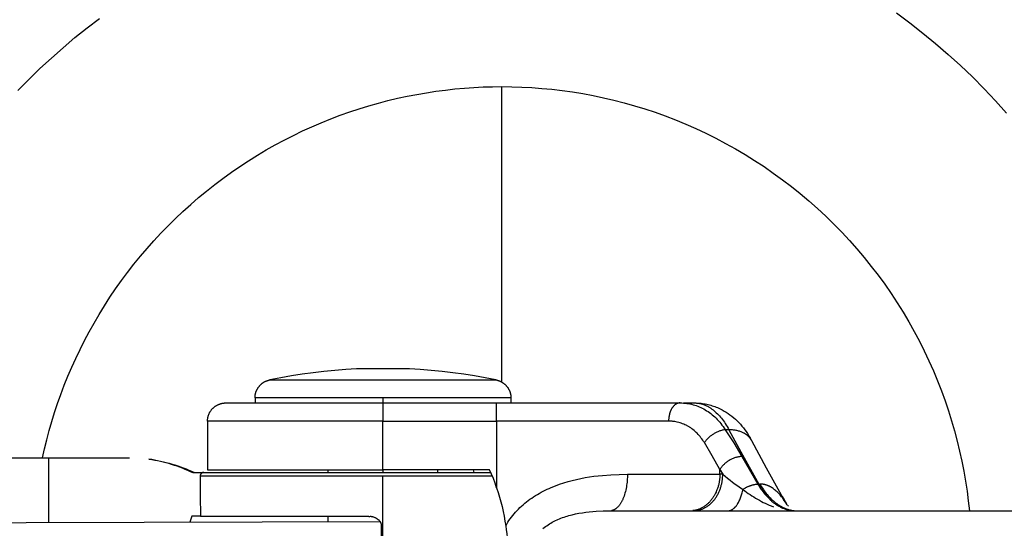
# Model space of a CAD drawing. Units: millimetres. Extents: x -3079 to -1356, y 411 to 2910.
# Drawn here: x -1477 to -1423, y 579 to 607 of the extents above; entities that cross this region are included whole.
import ezdxf

# ---------------------------------------------------------------- set-up
doc = ezdxf.new("R2010")
doc.units = ezdxf.units.MM
doc.header["$MEASUREMENT"] = 0
doc.layers.add('Default$Predefinito', color=178, linetype='Continuous', true_color=0x000000)

msp = doc.modelspace()

# ---------------------------------------------------------------- linework, layer by layer
at = {"layer": 'Default$Predefinito'}
for points in [[(-1476.612, 603.16), (-1476.014, 603.767), (-1475.401, 604.36), (-1474.775, 604.94), (-1474.135, 605.505), (-1473.482, 606.055), (-1472.817, 606.589), (-1472.14, 607.108)], [(-1428.534, 607.407), (-1427.81, 606.868), (-1427.099, 606.309), (-1426.401, 605.734), (-1425.717, 605.14), (-1425.047, 604.53), (-1424.393, 603.904), (-1423.754, 603.261), (-1423.132, 602.604), (-1422.527, 601.932)], [(-1475.261, 583.075), (-1475.15, 583.569), (-1475.028, 584.064), (-1474.896, 584.56), (-1474.752, 585.056), (-1474.598, 585.552), (-1474.433, 586.049), (-1474.256, 586.544), (-1474.068, 587.039), (-1473.869, 587.532), (-1473.659, 588.024), (-1473.438, 588.514), (-1473.205, 589.001), (-1472.96, 589.485), (-1472.705, 589.967), (-1472.438, 590.445), (-1472.16, 590.919), (-1471.871, 591.388), (-1471.57, 591.853), (-1471.259, 592.313), (-1470.936, 592.768), (-1470.603, 593.216), (-1470.26, 593.659), (-1469.906, 594.095), (-1469.541, 594.524), (-1469.167, 594.946), (-1468.783, 595.36), (-1468.389, 595.766), (-1467.986, 596.164), (-1467.574, 596.553), (-1467.153, 596.934), (-1466.723, 597.305), (-1466.286, 597.666), (-1465.84, 598.018), (-1465.387, 598.36), (-1464.927, 598.692), (-1464.459, 599.013), (-1463.986, 599.324), (-1463.506, 599.623), (-1463.02, 599.912), (-1462.529, 600.189), (-1462.033, 600.455), (-1461.533, 600.71), (-1461.028, 600.953), (-1460.519, 601.184), (-1460.007, 601.404), (-1459.492, 601.612), (-1458.974, 601.808), (-1458.454, 601.992), (-1457.933, 602.164), (-1457.409, 602.325), (-1456.885, 602.473), (-1456.36, 602.61), (-1455.834, 602.736), (-1455.309, 602.849), (-1454.784, 602.952), (-1454.26, 603.042), (-1453.737, 603.122), (-1453.216, 603.19), (-1452.696, 603.248), (-1452.178, 603.294), (-1451.663, 603.33), (-1451.15, 603.356), (-1450.64, 603.371), (-1450.134, 603.376)], [(-1450.134, 587.218), (-1450.134, 603.376)], [(-1450.134, 603.376), (-1449.592, 603.37), (-1449.046, 603.353), (-1448.497, 603.324), (-1447.944, 603.282), (-1447.388, 603.229), (-1446.829, 603.163), (-1446.268, 603.084), (-1445.706, 602.992), (-1445.142, 602.886), (-1444.576, 602.768), (-1444.011, 602.636), (-1443.445, 602.49), (-1442.88, 602.331), (-1442.315, 602.158), (-1441.752, 601.971), (-1441.19, 601.77), (-1440.631, 601.555), (-1440.075, 601.326), (-1439.522, 601.083), (-1438.973, 600.826), (-1438.428, 600.555), (-1437.888, 600.271), (-1437.354, 599.973), (-1436.825, 599.662), (-1436.303, 599.337), (-1435.788, 598.999), (-1435.28, 598.649), (-1434.78, 598.285), (-1434.288, 597.91), (-1433.805, 597.522), (-1433.331, 597.122), (-1432.867, 596.712), (-1432.413, 596.29), (-1431.969, 595.857), (-1431.536, 595.414), (-1431.114, 594.961), (-1430.704, 594.498), (-1430.306, 594.027), (-1429.919, 593.547), (-1429.545, 593.059), (-1429.184, 592.563), (-1428.836, 592.06), (-1428.5, 591.55), (-1428.178, 591.035), (-1427.869, 590.513), (-1427.573, 589.986), (-1427.291, 589.455), (-1427.023, 588.919), (-1426.768, 588.38), (-1426.527, 587.838), (-1426.3, 587.293), (-1426.087, 586.746), (-1425.887, 586.197), (-1425.7, 585.646), (-1425.527, 585.095), (-1425.368, 584.544), (-1425.221, 583.993), (-1425.088, 583.443), (-1424.968, 582.893), (-1424.86, 582.345), (-1424.766, 581.799), (-1424.683, 581.255), (-1424.613, 580.713), (-1424.554, 580.175)], [(-1458.077, 587.934), (-1458.673, 587.901), (-1459.269, 587.855), (-1459.864, 587.798), (-1460.458, 587.729), (-1461.05, 587.648), (-1461.64, 587.556), (-1462.229, 587.452), (-1462.814, 587.336)], [(-1457.355, 587.934), (-1457.536, 587.94), (-1457.716, 587.943), (-1457.897, 587.94), (-1458.077, 587.934)], [(-1455.912, 587.934), (-1456.634, 587.942), (-1457.355, 587.934)], [(-1455.19, 587.934), (-1455.371, 587.94), (-1455.551, 587.943), (-1455.732, 587.94), (-1455.912, 587.934)], [(-1450.453, 587.336), (-1451.039, 587.452), (-1451.627, 587.556), (-1452.217, 587.648), (-1452.81, 587.729), (-1453.404, 587.798), (-1453.998, 587.855), (-1454.594, 587.901), (-1455.19, 587.934)], [(-1463.634, 586.352), (-1463.634, 586.372), (-1463.633, 586.391), (-1463.632, 586.412), (-1463.631, 586.432), (-1463.629, 586.452), (-1463.627, 586.472), (-1463.624, 586.493), (-1463.621, 586.513), (-1463.617, 586.533), (-1463.613, 586.554), (-1463.609, 586.574), (-1463.604, 586.595), (-1463.598, 586.615), (-1463.593, 586.636), (-1463.586, 586.656), (-1463.58, 586.677), (-1463.572, 586.697), (-1463.565, 586.717), (-1463.556, 586.737), (-1463.548, 586.757), (-1463.539, 586.777), (-1463.529, 586.797), (-1463.519, 586.817), (-1463.509, 586.836), (-1463.498, 586.855), (-1463.487, 586.874), (-1463.475, 586.893), (-1463.463, 586.911), (-1463.45, 586.929), (-1463.437, 586.947), (-1463.424, 586.965), (-1463.41, 586.982), (-1463.396, 586.999), (-1463.381, 587.016), (-1463.366, 587.033), (-1463.351, 587.049), (-1463.335, 587.064), (-1463.319, 587.08), (-1463.303, 587.095), (-1463.287, 587.109), (-1463.27, 587.123), (-1463.253, 587.137), (-1463.235, 587.151), (-1463.218, 587.164), (-1463.2, 587.176), (-1463.182, 587.188), (-1463.164, 587.2), (-1463.145, 587.211), (-1463.127, 587.222), (-1463.108, 587.232), (-1463.089, 587.242), (-1463.07, 587.252), (-1463.051, 587.261), (-1463.032, 587.269), (-1463.013, 587.277), (-1462.994, 587.285), (-1462.974, 587.292), (-1462.955, 587.299), (-1462.935, 587.305), (-1462.916, 587.311), (-1462.897, 587.317), (-1462.877, 587.322), (-1462.858, 587.326), (-1462.838, 587.331)], [(-1462.838, 587.331), (-1450.432, 587.331)], [(-1450.432, 587.331), (-1450.413, 587.326), (-1450.393, 587.322), (-1450.374, 587.317), (-1450.354, 587.311), (-1450.335, 587.305), (-1450.315, 587.299), (-1450.296, 587.292), (-1450.276, 587.285), (-1450.257, 587.277), (-1450.238, 587.269), (-1450.219, 587.261), (-1450.199, 587.252), (-1450.18, 587.242), (-1450.161, 587.232), (-1450.143, 587.222), (-1450.124, 587.211), (-1450.106, 587.2), (-1450.087, 587.188), (-1450.069, 587.176), (-1450.051, 587.164), (-1450.034, 587.151), (-1450.016, 587.137), (-1449.999, 587.123), (-1449.982, 587.109), (-1449.966, 587.095), (-1449.949, 587.08), (-1449.933, 587.064), (-1449.918, 587.049), (-1449.902, 587.033), (-1449.887, 587.016), (-1449.873, 586.999), (-1449.858, 586.982), (-1449.845, 586.965), (-1449.831, 586.947), (-1449.818, 586.929), (-1449.805, 586.911), (-1449.793, 586.893), (-1449.781, 586.874), (-1449.77, 586.855), (-1449.759, 586.836), (-1449.749, 586.817), (-1449.739, 586.797), (-1449.729, 586.777), (-1449.72, 586.757), (-1449.711, 586.737), (-1449.703, 586.717), (-1449.695, 586.697), (-1449.688, 586.677), (-1449.681, 586.656), (-1449.675, 586.636), (-1449.669, 586.615), (-1449.664, 586.595), (-1449.659, 586.574), (-1449.654, 586.554), (-1449.65, 586.533), (-1449.647, 586.513), (-1449.644, 586.493), (-1449.641, 586.472), (-1449.639, 586.452), (-1449.637, 586.432), (-1449.636, 586.412), (-1449.635, 586.391), (-1449.634, 586.372), (-1449.634, 586.352)], [(-1466.234, 585.076), (-1466.233, 585.099), (-1466.233, 585.123), (-1466.231, 585.148), (-1466.229, 585.172), (-1466.226, 585.196), (-1466.223, 585.22), (-1466.219, 585.244), (-1466.215, 585.269), (-1466.21, 585.293), (-1466.204, 585.317), (-1466.198, 585.341), (-1466.191, 585.364), (-1466.183, 585.388), (-1466.175, 585.411), (-1466.167, 585.435), (-1466.157, 585.458), (-1466.148, 585.481), (-1466.137, 585.503), (-1466.126, 585.525), (-1466.115, 585.547), (-1466.103, 585.569), (-1466.091, 585.59), (-1466.078, 585.611), (-1466.064, 585.632), (-1466.05, 585.652), (-1466.036, 585.672), (-1466.021, 585.691), (-1466.006, 585.71), (-1465.99, 585.729), (-1465.974, 585.747), (-1465.958, 585.765), (-1465.941, 585.782), (-1465.924, 585.798), (-1465.906, 585.815), (-1465.888, 585.831), (-1465.869, 585.847), (-1465.85, 585.862), (-1465.831, 585.877), (-1465.811, 585.891), (-1465.79, 585.905), (-1465.77, 585.919), (-1465.748, 585.932), (-1465.727, 585.944), (-1465.705, 585.956), (-1465.683, 585.967), (-1465.66, 585.978), (-1465.637, 585.989), (-1465.614, 585.999), (-1465.591, 586.008), (-1465.567, 586.016), (-1465.543, 586.024), (-1465.519, 586.032), (-1465.495, 586.039), (-1465.471, 586.045), (-1465.447, 586.051), (-1465.422, 586.056), (-1465.398, 586.06), (-1465.373, 586.064), (-1465.348, 586.067), (-1465.324, 586.07), (-1465.299, 586.072), (-1465.274, 586.073), (-1465.25, 586.074), (-1465.225, 586.075)], [(-1465.225, 586.075), (-1465.226, 586.075)], [(-1465.226, 586.075), (-1456.634, 586.075)], [(-1456.634, 586.352), (-1463.634, 586.352)], [(-1463.634, 586.352), (-1463.634, 586.075)], [(-1456.634, 586.352), (-1456.634, 586.075)], [(-1449.641, 586.352), (-1456.634, 586.352)], [(-1456.634, 586.075), (-1456.634, 585.075)], [(-1456.634, 586.075), (-1450.416, 586.075)], [(-1450.416, 586.075), (-1440.383, 586.075)], [(-1450.416, 585.075), (-1450.416, 586.075)], [(-1449.634, 586.352), (-1449.634, 586.075)], [(-1440.383, 586.075), (-1440.39, 586.075), (-1440.397, 586.074), (-1440.404, 586.074), (-1440.411, 586.074), (-1440.418, 586.073), (-1440.426, 586.072), (-1440.433, 586.072), (-1440.44, 586.071), (-1440.447, 586.069), (-1440.454, 586.068), (-1440.461, 586.067), (-1440.469, 586.065), (-1440.476, 586.064), (-1440.483, 586.062), (-1440.49, 586.06), (-1440.498, 586.058), (-1440.505, 586.056), (-1440.512, 586.053), (-1440.519, 586.051), (-1440.527, 586.048), (-1440.534, 586.045), (-1440.541, 586.042), (-1440.556, 586.036), (-1440.571, 586.029), (-1440.585, 586.021), (-1440.6, 586.013), (-1440.614, 586.004), (-1440.629, 585.995), (-1440.643, 585.985), (-1440.657, 585.974), (-1440.671, 585.963), (-1440.685, 585.951), (-1440.699, 585.938), (-1440.713, 585.925), (-1440.727, 585.912), (-1440.74, 585.897), (-1440.753, 585.882), (-1440.766, 585.867), (-1440.779, 585.851), (-1440.791, 585.834), (-1440.803, 585.817), (-1440.815, 585.8), (-1440.827, 585.782), (-1440.838, 585.763), (-1440.849, 585.744), (-1440.86, 585.725), (-1440.87, 585.705), (-1440.88, 585.685), (-1440.89, 585.664), (-1440.899, 585.643), (-1440.908, 585.622), (-1440.917, 585.6), (-1440.925, 585.578), (-1440.933, 585.556), (-1440.94, 585.534), (-1440.948, 585.511), (-1440.954, 585.489), (-1440.966, 585.443), (-1440.977, 585.396), (-1440.986, 585.35), (-1440.994, 585.303), (-1441, 585.257), (-1441.005, 585.21), (-1441.008, 585.164), (-1441.01, 585.119), (-1441.011, 585.075)], [(-1440.383, 586.075), (-1440.291, 586.073), (-1440.2, 586.069), (-1440.109, 586.061), (-1440.019, 586.051), (-1439.93, 586.037), (-1439.841, 586.021), (-1439.753, 586.002), (-1439.666, 585.98), (-1439.58, 585.955), (-1439.495, 585.927), (-1439.411, 585.896), (-1439.328, 585.862), (-1439.245, 585.826), (-1439.164, 585.786), (-1439.084, 585.744), (-1439.005, 585.699), (-1438.927, 585.651), (-1438.85, 585.601), (-1438.774, 585.548), (-1438.7, 585.492), (-1438.627, 585.433), (-1438.555, 585.371), (-1438.484, 585.307), (-1438.415, 585.24), (-1438.347, 585.171), (-1438.28, 585.099), (-1438.215, 585.024), (-1438.151, 584.946), (-1438.089, 584.866), (-1438.028, 584.783), (-1437.969, 584.698), (-1437.912, 584.61)], [(-1440.2, 586.075), (-1439.578, 586.075)], [(-1439.578, 586.075), (-1439.546, 586.074), (-1439.514, 586.073), (-1439.482, 586.071), (-1439.45, 586.068), (-1439.418, 586.065), (-1439.386, 586.061), (-1439.354, 586.056), (-1439.322, 586.05), (-1439.29, 586.044), (-1439.258, 586.036), (-1439.226, 586.028), (-1439.195, 586.02), (-1439.163, 586.01), (-1439.131, 586), (-1439.1, 585.989), (-1439.068, 585.978), (-1439.037, 585.965), (-1439.005, 585.952), (-1438.974, 585.938), (-1438.943, 585.924), (-1438.912, 585.908), (-1438.881, 585.892), (-1438.85, 585.876), (-1438.819, 585.858), (-1438.788, 585.84), (-1438.758, 585.821), (-1438.727, 585.802), (-1438.697, 585.782), (-1438.636, 585.739), (-1438.576, 585.694), (-1438.517, 585.646), (-1438.458, 585.595), (-1438.4, 585.541), (-1438.342, 585.485), (-1438.285, 585.426), (-1438.229, 585.365), (-1438.173, 585.301), (-1438.119, 585.234), (-1438.065, 585.165), (-1438.011, 585.093), (-1437.959, 585.019), (-1437.908, 584.942), (-1437.857, 584.863), (-1437.808, 584.781), (-1437.759, 584.697), (-1437.712, 584.61)], [(-1439.383, 586.069), (-1439.306, 586.063), (-1439.229, 586.055), (-1439.153, 586.045), (-1439.076, 586.034), (-1439, 586.02), (-1438.924, 586.005), (-1438.848, 585.988), (-1438.773, 585.969), (-1438.698, 585.948), (-1438.623, 585.925), (-1438.55, 585.901), (-1438.477, 585.875), (-1438.404, 585.847), (-1438.333, 585.817), (-1438.262, 585.786), (-1438.193, 585.753), (-1438.081, 585.695), (-1437.97, 585.632), (-1437.862, 585.566), (-1437.755, 585.496), (-1437.651, 585.422), (-1437.548, 585.345), (-1437.449, 585.264), (-1437.352, 585.179), (-1437.258, 585.092), (-1437.168, 585.001), (-1437.08, 584.908), (-1436.996, 584.811), (-1436.915, 584.712), (-1436.838, 584.611), (-1436.765, 584.508), (-1436.695, 584.402), (-1436.596, 584.245), (-1436.549, 584.165), (-1436.504, 584.084)], [(-1456.634, 585.075), (-1466.234, 585.075)], [(-1466.234, 585.075), (-1466.234, 582.425)], [(-1456.634, 585.075), (-1450.416, 585.075)], [(-1456.634, 582.425), (-1456.634, 585.075)], [(-1450.416, 585.075), (-1450.416, 581.438)], [(-1441.011, 585.075), (-1450.416, 585.075)], [(-1439.054, 583.903), (-1439.098, 583.972), (-1439.144, 584.04), (-1439.191, 584.108), (-1439.241, 584.173), (-1439.29, 584.236), (-1439.342, 584.296), (-1439.395, 584.355), (-1439.45, 584.413), (-1439.504, 584.466), (-1439.56, 584.517), (-1439.617, 584.567), (-1439.676, 584.615), (-1439.736, 584.661), (-1439.798, 584.706), (-1439.829, 584.727), (-1439.861, 584.747), (-1439.893, 584.768), (-1439.925, 584.787), (-1439.957, 584.805), (-1439.988, 584.822), (-1440.02, 584.839), (-1440.052, 584.855), (-1440.116, 584.886), (-1440.182, 584.914), (-1440.249, 584.941), (-1440.317, 584.964), (-1440.385, 584.986), (-1440.454, 585.005), (-1440.534, 585.025), (-1440.66, 585.053), (-1440.683, 585.057), (-1440.706, 585.061), (-1440.725, 585.064), (-1440.744, 585.066), (-1440.763, 585.068), (-1440.782, 585.069), (-1440.82, 585.071), (-1441.011, 585.075)], [(-1437.912, 584.61), (-1437.953, 584.604), (-1437.995, 584.596), (-1438.037, 584.587), (-1438.078, 584.578), (-1438.12, 584.567), (-1438.161, 584.555), (-1438.202, 584.542), (-1438.243, 584.527), (-1438.283, 584.512), (-1438.324, 584.496), (-1438.364, 584.478), (-1438.403, 584.46), (-1438.442, 584.44), (-1438.481, 584.42), (-1438.519, 584.398), (-1438.557, 584.376), (-1438.594, 584.352), (-1438.63, 584.328), (-1438.666, 584.302), (-1438.701, 584.276), (-1438.735, 584.249), (-1438.768, 584.221), (-1438.801, 584.192), (-1438.833, 584.162), (-1438.863, 584.132), (-1438.894, 584.101), (-1438.923, 584.07), (-1438.951, 584.037), (-1438.978, 584.005), (-1439.005, 583.971), (-1439.03, 583.937), (-1439.054, 583.903)], [(-1437.712, 584.61), (-1437.912, 584.61)], [(-1437.912, 584.61), (-1437.449, 583.886), (-1437.006, 583.149)], [(-1437.712, 584.61), (-1437.062, 583.395), (-1436.081, 581.639)], [(-1436.461, 584.005), (-1436.471, 584.023), (-1436.481, 584.041), (-1436.492, 584.059), (-1436.503, 584.076), (-1436.514, 584.093), (-1436.526, 584.11), (-1436.539, 584.127), (-1436.551, 584.144), (-1436.564, 584.16), (-1436.578, 584.176), (-1436.592, 584.192), (-1436.606, 584.207), (-1436.62, 584.223), (-1436.635, 584.238), (-1436.651, 584.252), (-1436.666, 584.267), (-1436.683, 584.281), (-1436.699, 584.295), (-1436.716, 584.308), (-1436.733, 584.322), (-1436.75, 584.335), (-1436.768, 584.347), (-1436.786, 584.36), (-1436.804, 584.372), (-1436.823, 584.384), (-1436.842, 584.395), (-1436.861, 584.406), (-1436.881, 584.417), (-1436.901, 584.428), (-1436.921, 584.438), (-1436.962, 584.458), (-1437.004, 584.476), (-1437.047, 584.493), (-1437.091, 584.509), (-1437.135, 584.524), (-1437.181, 584.538), (-1437.227, 584.55), (-1437.273, 584.561), (-1437.321, 584.571), (-1437.368, 584.58), (-1437.417, 584.587), (-1437.465, 584.594), (-1437.514, 584.599), (-1437.563, 584.604), (-1437.613, 584.607), (-1437.662, 584.609), (-1437.712, 584.61)], [(-1438.205, 582.442), (-1438.62, 583.178), (-1439.054, 583.903)], [(-1434.83, 581.036), (-1435.659, 582.513), (-1436.461, 584.005)], [(-1500.134, 583.075), (-1474.934, 583.075)], [(-1474.934, 583.075), (-1470.499, 583.075)], [(-1474.934, 583.075), (-1474.934, 583.075), (-1474.934, 583.074), (-1474.934, 583.074), (-1474.934, 583.071), (-1474.934, 583.06), (-1474.934, 583.015), (-1474.934, 582.83), (-1474.934, 582.082), (-1474.934, 579.537)], [(-1467.015, 582.244), (-1467.159, 582.311), (-1467.303, 582.377), (-1467.45, 582.439), (-1467.597, 582.499), (-1467.746, 582.556), (-1467.895, 582.61), (-1468.046, 582.662), (-1468.198, 582.711), (-1468.35, 582.757), (-1468.504, 582.8), (-1468.658, 582.84), (-1468.813, 582.878), (-1468.968, 582.912), (-1469.124, 582.944), (-1469.28, 582.973), (-1469.436, 582.999)], [(-1469.436, 582.999), (-1469.277, 582.975), (-1469.118, 582.949), (-1468.959, 582.919), (-1468.801, 582.887), (-1468.643, 582.852), (-1468.486, 582.814), (-1468.329, 582.773), (-1468.173, 582.729), (-1468.018, 582.682), (-1467.864, 582.633), (-1467.711, 582.581), (-1467.559, 582.525), (-1467.408, 582.468), (-1467.259, 582.407), (-1467.11, 582.344), (-1466.963, 582.278)], [(-1437.006, 583.149), (-1437.049, 583.145), (-1437.093, 583.14), (-1437.137, 583.134), (-1437.18, 583.126), (-1437.224, 583.117), (-1437.268, 583.107), (-1437.311, 583.096), (-1437.355, 583.083), (-1437.398, 583.069), (-1437.441, 583.054), (-1437.483, 583.037), (-1437.525, 583.019), (-1437.567, 583), (-1437.608, 582.98), (-1437.648, 582.958), (-1437.688, 582.936), (-1437.727, 582.912), (-1437.766, 582.887), (-1437.803, 582.861), (-1437.84, 582.833), (-1437.876, 582.805), (-1437.911, 582.776), (-1437.945, 582.746), (-1437.978, 582.715), (-1438.011, 582.683), (-1438.042, 582.651), (-1438.072, 582.618), (-1438.101, 582.584), (-1438.128, 582.549), (-1438.155, 582.514), (-1438.181, 582.478), (-1438.205, 582.442)], [(-1437.006, 583.149), (-1436.128, 581.639)], [(-1466.963, 582.278), (-1466.967, 582.277), (-1466.971, 582.275), (-1466.974, 582.274), (-1466.978, 582.272), (-1466.982, 582.27), (-1466.985, 582.268), (-1466.989, 582.266), (-1466.99, 582.265), (-1466.992, 582.264), (-1466.994, 582.263), (-1466.995, 582.262), (-1466.997, 582.261), (-1466.999, 582.26), (-1467, 582.258), (-1467.002, 582.257), (-1467.003, 582.256), (-1467.005, 582.255), (-1467.006, 582.253), (-1467.007, 582.252), (-1467.009, 582.251), (-1467.01, 582.249), (-1467.011, 582.248), (-1467.013, 582.247), (-1467.014, 582.245), (-1467.015, 582.244)], [(-1466.956, 582.275), (-1466.43, 582.275)], [(-1466.434, 582.275), (-1466.439, 582.274), (-1466.443, 582.274), (-1466.448, 582.274), (-1466.453, 582.273), (-1466.458, 582.273), (-1466.463, 582.272), (-1466.467, 582.271), (-1466.472, 582.27), (-1466.477, 582.269), (-1466.482, 582.268), (-1466.487, 582.266), (-1466.491, 582.265), (-1466.496, 582.263), (-1466.501, 582.262), (-1466.505, 582.26), (-1466.51, 582.258), (-1466.514, 582.256), (-1466.519, 582.254), (-1466.523, 582.252), (-1466.528, 582.25), (-1466.532, 582.248), (-1466.536, 582.245), (-1466.541, 582.243), (-1466.545, 582.24), (-1466.549, 582.237), (-1466.553, 582.234), (-1466.557, 582.232), (-1466.561, 582.229), (-1466.564, 582.226), (-1466.568, 582.222), (-1466.572, 582.219), (-1466.575, 582.216), (-1466.579, 582.213), (-1466.582, 582.209), (-1466.585, 582.205), (-1466.588, 582.202), (-1466.591, 582.198), (-1466.594, 582.194), (-1466.597, 582.19), (-1466.6, 582.186), (-1466.603, 582.182), (-1466.605, 582.178), (-1466.608, 582.173), (-1466.61, 582.169), (-1466.612, 582.165), (-1466.615, 582.16), (-1466.617, 582.156), (-1466.619, 582.151), (-1466.62, 582.147), (-1466.622, 582.142), (-1466.624, 582.137), (-1466.625, 582.132), (-1466.627, 582.128), (-1466.628, 582.123), (-1466.629, 582.118), (-1466.63, 582.113), (-1466.631, 582.108), (-1466.632, 582.104), (-1466.632, 582.099), (-1466.633, 582.094), (-1466.633, 582.089), (-1466.634, 582.084), (-1466.634, 582.079), (-1466.634, 582.075)], [(-1466.43, 582.275), (-1466.434, 582.275), (-1466.434, 582.275), (-1450.736, 582.275)], [(-1466.234, 582.425), (-1456.634, 582.425)], [(-1459.634, 582.275), (-1459.634, 582.425)], [(-1450.799, 582.425), (-1456.634, 582.425)], [(-1456.634, 582.425), (-1456.634, 582.275)], [(-1453.634, 582.275), (-1453.634, 582.425)], [(-1451.705, 582.425), (-1451.668, 582.275)], [(-1450.416, 581.438), (-1450.503, 581.688), (-1450.596, 581.936), (-1450.695, 582.181), (-1450.799, 582.425)], [(-1438.205, 582.175), (-1438.205, 582.442)], [(-1438.205, 582.442), (-1438.05, 582.175)], [(-1466.54, 582.244), (-1467.015, 582.244)], [(-1456.634, 582.075), (-1466.634, 582.075)], [(-1466.634, 582.075), (-1466.634, 581.015)], [(-1456.634, 573.275), (-1456.634, 582.075)], [(-1450.651, 582.075), (-1456.634, 582.075)], [(-1449.918, 579.348), (-1449.862, 579.447), (-1449.803, 579.545), (-1449.741, 579.641), (-1449.676, 579.735), (-1449.608, 579.828), (-1449.537, 579.919), (-1449.463, 580.009), (-1449.387, 580.096), (-1449.308, 580.182), (-1449.227, 580.267), (-1449.143, 580.349), (-1449.057, 580.43), (-1448.968, 580.508), (-1448.878, 580.585), (-1448.785, 580.66), (-1448.69, 580.733), (-1448.593, 580.804), (-1448.495, 580.873), (-1448.394, 580.94), (-1448.292, 581.005), (-1448.188, 581.068), (-1448.083, 581.129), (-1447.977, 581.188), (-1447.869, 581.245), (-1447.76, 581.3), (-1447.65, 581.353), (-1447.539, 581.404), (-1447.427, 581.453), (-1447.201, 581.545), (-1446.973, 581.629), (-1446.743, 581.706), (-1446.511, 581.776), (-1446.278, 581.839), (-1446.044, 581.895), (-1445.808, 581.946), (-1445.573, 581.99), (-1445.337, 582.029), (-1445.101, 582.063), (-1444.866, 582.091), (-1444.631, 582.115), (-1444.166, 582.15), (-1443.708, 582.169), (-1443.259, 582.175)], [(-1443.259, 582.175), (-1443.26, 582.091), (-1443.263, 582.006), (-1443.267, 581.921), (-1443.273, 581.834), (-1443.281, 581.747), (-1443.291, 581.659), (-1443.303, 581.572), (-1443.318, 581.485), (-1443.334, 581.398), (-1443.352, 581.312), (-1443.373, 581.228), (-1443.395, 581.145), (-1443.42, 581.064), (-1443.446, 580.985), (-1443.474, 580.909), (-1443.505, 580.835), (-1443.52, 580.8), (-1443.536, 580.765), (-1443.553, 580.731), (-1443.57, 580.698), (-1443.587, 580.666), (-1443.605, 580.634), (-1443.623, 580.604), (-1443.641, 580.574), (-1443.66, 580.546), (-1443.678, 580.518), (-1443.698, 580.492), (-1443.717, 580.467), (-1443.737, 580.442), (-1443.756, 580.419), (-1443.776, 580.397), (-1443.797, 580.375), (-1443.817, 580.355), (-1443.837, 580.336), (-1443.858, 580.319), (-1443.879, 580.302), (-1443.899, 580.286), (-1443.91, 580.279), (-1443.92, 580.271), (-1443.931, 580.264), (-1443.941, 580.258), (-1443.951, 580.251), (-1443.962, 580.245), (-1443.972, 580.239), (-1443.983, 580.234), (-1443.993, 580.229), (-1444.004, 580.224), (-1444.014, 580.219), (-1444.024, 580.214), (-1444.035, 580.21), (-1444.045, 580.206), (-1444.056, 580.202), (-1444.066, 580.199), (-1444.076, 580.195), (-1444.087, 580.192), (-1444.097, 580.19), (-1444.107, 580.187), (-1444.117, 580.185), (-1444.128, 580.183)], [(-1443.259, 582.175), (-1438.205, 582.175)], [(-1438.205, 582.175), (-1438.207, 582.091), (-1438.211, 582.007), (-1438.214, 581.964), (-1438.218, 581.921), (-1438.223, 581.878), (-1438.229, 581.835), (-1438.235, 581.792), (-1438.243, 581.748), (-1438.251, 581.705), (-1438.26, 581.661), (-1438.27, 581.618), (-1438.28, 581.574), (-1438.292, 581.531), (-1438.304, 581.487), (-1438.318, 581.444), (-1438.332, 581.401), (-1438.347, 581.358), (-1438.363, 581.316), (-1438.38, 581.273), (-1438.398, 581.231), (-1438.416, 581.19), (-1438.436, 581.149), (-1438.456, 581.108), (-1438.477, 581.068), (-1438.499, 581.028), (-1438.522, 580.989), (-1438.545, 580.951), (-1438.57, 580.913), (-1438.595, 580.876), (-1438.621, 580.84), (-1438.648, 580.804), (-1438.675, 580.769), (-1438.703, 580.735), (-1438.731, 580.702), (-1438.761, 580.67), (-1438.791, 580.638), (-1438.821, 580.608), (-1438.852, 580.579), (-1438.884, 580.55), (-1438.916, 580.523), (-1438.948, 580.496), (-1438.981, 580.471), (-1439.014, 580.446), (-1439.048, 580.423), (-1439.082, 580.4), (-1439.116, 580.379), (-1439.151, 580.359), (-1439.185, 580.34), (-1439.22, 580.322), (-1439.255, 580.305), (-1439.291, 580.289), (-1439.326, 580.274), (-1439.362, 580.26), (-1439.397, 580.248), (-1439.432, 580.236), (-1439.468, 580.226), (-1439.503, 580.216), (-1439.539, 580.208), (-1439.574, 580.2), (-1439.609, 580.194), (-1439.644, 580.188), (-1439.679, 580.184)], [(-1439.532, 580.183), (-1439.497, 580.187), (-1439.462, 580.192), (-1439.427, 580.199), (-1439.391, 580.206), (-1439.356, 580.214), (-1439.32, 580.223), (-1439.285, 580.234), (-1439.249, 580.245), (-1439.214, 580.258), (-1439.178, 580.271), (-1439.142, 580.286), (-1439.107, 580.302), (-1439.072, 580.318), (-1439.037, 580.336), (-1439.002, 580.355), (-1438.967, 580.375), (-1438.933, 580.396), (-1438.898, 580.419), (-1438.865, 580.442), (-1438.831, 580.466), (-1438.798, 580.492), (-1438.765, 580.518), (-1438.733, 580.546), (-1438.701, 580.574), (-1438.67, 580.604), (-1438.64, 580.634), (-1438.61, 580.665), (-1438.58, 580.698), (-1438.551, 580.731), (-1438.523, 580.765), (-1438.495, 580.8), (-1438.469, 580.835), (-1438.443, 580.872), (-1438.417, 580.909), (-1438.393, 580.947), (-1438.369, 580.985), (-1438.346, 581.024), (-1438.324, 581.064), (-1438.302, 581.104), (-1438.282, 581.145), (-1438.262, 581.186), (-1438.244, 581.228), (-1438.226, 581.27), (-1438.209, 581.312), (-1438.193, 581.355), (-1438.177, 581.398), (-1438.163, 581.441), (-1438.15, 581.485), (-1438.137, 581.528), (-1438.125, 581.572), (-1438.115, 581.615), (-1438.105, 581.659), (-1438.096, 581.703), (-1438.087, 581.747), (-1438.08, 581.79), (-1438.073, 581.834), (-1438.068, 581.877), (-1438.063, 581.92), (-1438.059, 581.963), (-1438.055, 582.006), (-1438.051, 582.091), (-1438.05, 582.175)], [(-1438.05, 582.175), (-1438.205, 582.175)], [(-1438.05, 582.175), (-1437.917, 582.063), (-1437.782, 581.953), (-1437.645, 581.845), (-1437.506, 581.741), (-1437.366, 581.638), (-1437.223, 581.538), (-1437.079, 581.441), (-1436.934, 581.346)], [(-1450.416, 581.438), (-1450.333, 581.183), (-1450.256, 580.925), (-1450.185, 580.666), (-1450.119, 580.405), (-1450.06, 580.142), (-1450.007, 579.878), (-1449.959, 579.614), (-1449.918, 579.348)], [(-1437.772, 580.175), (-1437.764, 580.175), (-1437.756, 580.175), (-1437.749, 580.175), (-1437.741, 580.176), (-1437.733, 580.177), (-1437.725, 580.177), (-1437.717, 580.178), (-1437.709, 580.18), (-1437.701, 580.181), (-1437.693, 580.182), (-1437.685, 580.184), (-1437.677, 580.186), (-1437.669, 580.188), (-1437.661, 580.19), (-1437.653, 580.192), (-1437.645, 580.195), (-1437.629, 580.2), (-1437.613, 580.206), (-1437.597, 580.212), (-1437.581, 580.219), (-1437.565, 580.227), (-1437.549, 580.236), (-1437.533, 580.245), (-1437.517, 580.254), (-1437.502, 580.264), (-1437.486, 580.275), (-1437.47, 580.287), (-1437.454, 580.299), (-1437.439, 580.312), (-1437.423, 580.325), (-1437.408, 580.339), (-1437.392, 580.354), (-1437.377, 580.369), (-1437.362, 580.385), (-1437.347, 580.401), (-1437.332, 580.418), (-1437.317, 580.436), (-1437.302, 580.454), (-1437.288, 580.473), (-1437.274, 580.493), (-1437.259, 580.513), (-1437.245, 580.534), (-1437.232, 580.555), (-1437.218, 580.577), (-1437.192, 580.622), (-1437.166, 580.669), (-1437.141, 580.718), (-1437.117, 580.769), (-1437.094, 580.822), (-1437.072, 580.876), (-1437.051, 580.931), (-1437.031, 580.988), (-1437.012, 581.045), (-1436.994, 581.104), (-1436.977, 581.163), (-1436.962, 581.224), (-1436.947, 581.285), (-1436.934, 581.346)], [(-1436.934, 581.346), (-1436.912, 581.362), (-1436.89, 581.377), (-1436.867, 581.392), (-1436.845, 581.406), (-1436.822, 581.421), (-1436.798, 581.435), (-1436.775, 581.448), (-1436.751, 581.461), (-1436.727, 581.474), (-1436.702, 581.486), (-1436.678, 581.498), (-1436.653, 581.509), (-1436.628, 581.52), (-1436.603, 581.53), (-1436.577, 581.54), (-1436.552, 581.55), (-1436.526, 581.559), (-1436.5, 581.568), (-1436.474, 581.576), (-1436.448, 581.584), (-1436.422, 581.591), (-1436.395, 581.598), (-1436.369, 581.604), (-1436.342, 581.61), (-1436.315, 581.615), (-1436.289, 581.62), (-1436.262, 581.624), (-1436.235, 581.628), (-1436.208, 581.632), (-1436.182, 581.635), (-1436.155, 581.637), (-1436.128, 581.639)], [(-1436.934, 581.346), (-1436.84, 581.272), (-1436.745, 581.2), (-1436.648, 581.13), (-1436.55, 581.062), (-1436.45, 580.995), (-1436.349, 580.931), (-1436.247, 580.868), (-1436.144, 580.808), (-1436.039, 580.749), (-1435.933, 580.693), (-1435.827, 580.638), (-1435.719, 580.586), (-1435.61, 580.536), (-1435.501, 580.488), (-1435.391, 580.443), (-1435.279, 580.399)], [(-1436.128, 581.639), (-1436.062, 581.528), (-1435.992, 581.42), (-1435.918, 581.314), (-1435.84, 581.21), (-1435.759, 581.109), (-1435.675, 581.011), (-1435.587, 580.916), (-1435.497, 580.824)], [(-1436.128, 581.639), (-1436.081, 581.639)], [(-1436.081, 581.639), (-1436.049, 581.638), (-1436.017, 581.638)], [(-1436.081, 581.639), (-1436.035, 581.556), (-1435.986, 581.473), (-1435.936, 581.392), (-1435.884, 581.312), (-1435.83, 581.234), (-1435.775, 581.156), (-1435.717, 581.08), (-1435.658, 581.006)], [(-1434.63, 580.678), (-1434.669, 580.735), (-1434.707, 580.791), (-1434.747, 580.845), (-1434.787, 580.897), (-1434.827, 580.948), (-1434.868, 580.997), (-1434.909, 581.045), (-1434.95, 581.091), (-1434.992, 581.135), (-1435.035, 581.178), (-1435.077, 581.218), (-1435.12, 581.257), (-1435.163, 581.294), (-1435.207, 581.33), (-1435.251, 581.363), (-1435.295, 581.395), (-1435.339, 581.425), (-1435.383, 581.452), (-1435.428, 581.478), (-1435.45, 581.491), (-1435.472, 581.502), (-1435.495, 581.514), (-1435.517, 581.524), (-1435.54, 581.535), (-1435.562, 581.545), (-1435.585, 581.554), (-1435.607, 581.563), (-1435.63, 581.571), (-1435.652, 581.579), (-1435.675, 581.586), (-1435.698, 581.593), (-1435.721, 581.6), (-1435.743, 581.606), (-1435.766, 581.611), (-1435.789, 581.616), (-1435.812, 581.62), (-1435.834, 581.624), (-1435.857, 581.628), (-1435.88, 581.631), (-1435.903, 581.633), (-1435.926, 581.635), (-1435.949, 581.637), (-1435.971, 581.638), (-1435.994, 581.638), (-1436.017, 581.638)], [(-1436.017, 581.638), (-1435.971, 581.561), (-1435.924, 581.484), (-1435.875, 581.41), (-1435.826, 581.337), (-1435.775, 581.266), (-1435.723, 581.196), (-1435.671, 581.129), (-1435.617, 581.063), (-1435.562, 580.999), (-1435.506, 580.937), (-1435.45, 580.878), (-1435.392, 580.82), (-1435.334, 580.765), (-1435.274, 580.712), (-1435.215, 580.661), (-1435.154, 580.613), (-1435.093, 580.567), (-1435.031, 580.523), (-1434.968, 580.482), (-1434.905, 580.444), (-1434.842, 580.408), (-1434.778, 580.375), (-1434.714, 580.344), (-1434.682, 580.329), (-1434.65, 580.315), (-1434.617, 580.302), (-1434.585, 580.29), (-1434.553, 580.278), (-1434.52, 580.267), (-1434.488, 580.256), (-1434.455, 580.246), (-1434.423, 580.237), (-1434.39, 580.228), (-1434.358, 580.22), (-1434.325, 580.213), (-1434.292, 580.206), (-1434.26, 580.2), (-1434.227, 580.195), (-1434.195, 580.19), (-1434.162, 580.186), (-1434.13, 580.183)], [(-1466.634, 581.015), (-1466.609, 579.875)], [(-1435.497, 580.824), (-1435.466, 580.793), (-1435.435, 580.763), (-1435.403, 580.733), (-1435.371, 580.703), (-1435.338, 580.674), (-1435.304, 580.646), (-1435.269, 580.619), (-1435.234, 580.592), (-1435.198, 580.566), (-1435.162, 580.54), (-1435.125, 580.515), (-1435.088, 580.491), (-1435.05, 580.468), (-1435.011, 580.446), (-1434.973, 580.424), (-1434.933, 580.403), (-1434.893, 580.383), (-1434.853, 580.364), (-1434.813, 580.345), (-1434.772, 580.328), (-1434.73, 580.311), (-1434.689, 580.296), (-1434.647, 580.281), (-1434.605, 580.267), (-1434.563, 580.254), (-1434.521, 580.241), (-1434.478, 580.23), (-1434.435, 580.22), (-1434.393, 580.21), (-1434.35, 580.202), (-1434.307, 580.194), (-1434.264, 580.187)], [(-1434.568, 580.597), (-1434.605, 580.666), (-1434.643, 580.735), (-1434.682, 580.803), (-1434.722, 580.87), (-1434.764, 580.936), (-1434.807, 581.002), (-1434.851, 581.067), (-1434.897, 581.131)], [(-1434.897, 581.131), (-1434.88, 581.089), (-1434.863, 581.047), (-1434.845, 581.006), (-1434.825, 580.965), (-1434.805, 580.924), (-1434.784, 580.883), (-1434.762, 580.843), (-1434.74, 580.803), (-1434.716, 580.764), (-1434.692, 580.725), (-1434.666, 580.687), (-1434.64, 580.649), (-1434.613, 580.612), (-1434.586, 580.575), (-1434.557, 580.539), (-1434.528, 580.504)], [(-1434.528, 580.504), (-1434.581, 580.59), (-1434.63, 580.678)], [(-1447.88, 579.199), (-1447.814, 579.255), (-1447.746, 579.309), (-1447.676, 579.361), (-1447.605, 579.411), (-1447.533, 579.458), (-1447.459, 579.504), (-1447.384, 579.547), (-1447.308, 579.587), (-1447.231, 579.626), (-1447.07, 579.699), (-1446.985, 579.735), (-1446.9, 579.769), (-1446.814, 579.802), (-1446.727, 579.833), (-1446.639, 579.862), (-1446.55, 579.89), (-1446.461, 579.916), (-1446.28, 579.963), (-1446.096, 580.005), (-1445.911, 580.041), (-1445.724, 580.073), (-1445.536, 580.099), (-1445.347, 580.121), (-1445.157, 580.139), (-1444.967, 580.152), (-1444.589, 580.169), (-1444.213, 580.175)], [(-1444.213, 580.175), (-1409.777, 580.175)], [(-1434.511, 580.478), (-1434.495, 580.46), (-1434.477, 580.441)], [(-1434.477, 580.441), (-1434.474, 580.438), (-1434.474, 580.438), (-1434.473, 580.437), (-1434.473, 580.437), (-1434.473, 580.437), (-1434.473, 580.437), (-1434.473, 580.437), (-1434.473, 580.437), (-1434.473, 580.437), (-1434.473, 580.437), (-1434.473, 580.437), (-1434.473, 580.437), (-1434.473, 580.437), (-1434.473, 580.437), (-1434.473, 580.437), (-1434.473, 580.437), (-1434.473, 580.437), (-1434.473, 580.437), (-1434.473, 580.437), (-1434.473, 580.437), (-1434.473, 580.436), (-1434.473, 580.436), (-1434.473, 580.436), (-1434.473, 580.436), (-1434.473, 580.436), (-1434.473, 580.436), (-1434.473, 580.436), (-1434.473, 580.436), (-1434.473, 580.436), (-1434.473, 580.436), (-1434.473, 580.436), (-1434.473, 580.436), (-1434.473, 580.436), (-1434.473, 580.436), (-1434.473, 580.436), (-1434.473, 580.436), (-1434.473, 580.436), (-1434.473, 580.436), (-1434.473, 580.436), (-1434.473, 580.436), (-1434.473, 580.436), (-1434.473, 580.436), (-1434.473, 580.436), (-1434.473, 580.436), (-1434.473, 580.436), (-1434.473, 580.436), (-1434.473, 580.436), (-1434.473, 580.436), (-1434.473, 580.436), (-1434.473, 580.436), (-1434.473, 580.436), (-1434.473, 580.436), (-1434.473, 580.436), (-1434.473, 580.436), (-1434.473, 580.436), (-1434.473, 580.436), (-1434.473, 580.436), (-1434.473, 580.436), (-1434.473, 580.436), (-1434.473, 580.436), (-1434.473, 580.436), (-1434.473, 580.436)], [(-1434.473, 580.436), (-1434.471, 580.433), (-1434.469, 580.431), (-1434.467, 580.428), (-1434.464, 580.426)], [(-1434.458, 580.2), (-1434.392, 580.193), (-1434.326, 580.186), (-1434.259, 580.181), (-1434.192, 580.178)], [(-1960.267, 578.176), (-1456.794, 579.588)], [(-1467.097, 579.875), (-1467.152, 579.717), (-1467.202, 579.559)], [(-1466.609, 579.875), (-1467.097, 579.875)], [(-1466.609, 579.875), (-1457.411, 579.875)], [(-1459.634, 579.58), (-1459.634, 579.875)], [(-1457.411, 579.875), (-1457.407, 579.874), (-1457.403, 579.873), (-1457.399, 579.873), (-1457.395, 579.873), (-1457.39, 579.872), (-1457.386, 579.872), (-1457.378, 579.872), (-1457.369, 579.872), (-1457.36, 579.872), (-1457.308, 579.874), (-1457.299, 579.874), (-1457.29, 579.874), (-1457.282, 579.874), (-1457.277, 579.874), (-1457.273, 579.873), (-1457.267, 579.873), (-1457.262, 579.872), (-1457.256, 579.871), (-1457.251, 579.87), (-1457.246, 579.869), (-1457.24, 579.868), (-1457.229, 579.865), (-1457.219, 579.862), (-1457.208, 579.859), (-1457.187, 579.852), (-1457.152, 579.839), (-1457.117, 579.825), (-1457.083, 579.81), (-1457.066, 579.802), (-1457.049, 579.794), (-1457.032, 579.785), (-1457.015, 579.777), (-1456.999, 579.767), (-1456.983, 579.758), (-1456.967, 579.748), (-1456.951, 579.738), (-1456.935, 579.727), (-1456.92, 579.716), (-1456.909, 579.708), (-1456.898, 579.699), (-1456.887, 579.691), (-1456.877, 579.682), (-1456.867, 579.673), (-1456.857, 579.664), (-1456.847, 579.654), (-1456.838, 579.644), (-1456.828, 579.634), (-1456.82, 579.624), (-1456.811, 579.613), (-1456.803, 579.602), (-1456.799, 579.597), (-1456.795, 579.591), (-1456.792, 579.585), (-1456.788, 579.58), (-1456.784, 579.574), (-1456.781, 579.568), (-1456.778, 579.562), (-1456.775, 579.556), (-1456.769, 579.546), (-1456.765, 579.535), (-1456.76, 579.524), (-1456.756, 579.513), (-1456.752, 579.502), (-1456.749, 579.49), (-1456.746, 579.479), (-1456.743, 579.468), (-1456.74, 579.456), (-1456.738, 579.444), (-1456.737, 579.433), (-1456.735, 579.421), (-1456.734, 579.409), (-1456.734, 579.398), (-1456.734, 579.386), (-1456.734, 579.375)], [(-1456.734, 579.375), (-1456.734, 575.975)], [(-1449.918, 579.348), (-1449.89, 579.141), (-1449.866, 578.933), (-1449.845, 578.724), (-1449.829, 578.515), (-1449.815, 578.305), (-1449.806, 578.095), (-1449.8, 577.885), (-1449.799, 577.674), (-1449.8, 577.464), (-1449.806, 577.254), (-1449.815, 577.044), (-1449.829, 576.834), (-1449.845, 576.625), (-1449.866, 576.416), (-1449.89, 576.208), (-1449.918, 576.001)]]:
    msp.add_lwpolyline(points, dxfattribs=at)

doc.saveas('drawing.dxf')
